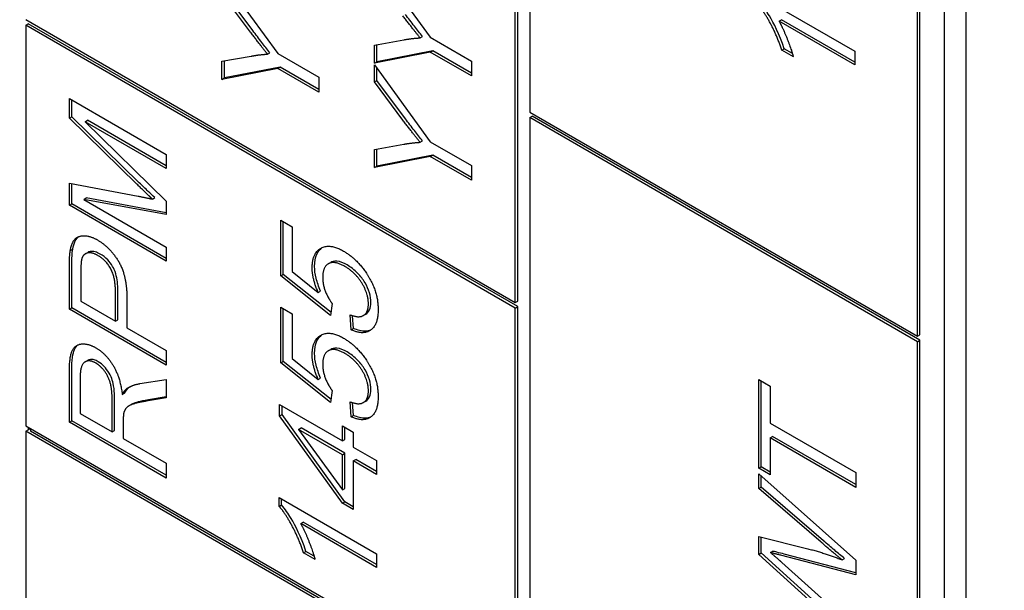
# Model space of a CAD drawing. Units: millimetres. Extents: x 311 to 4180, y 39 to 5448.
# Drawn here: x 1617 to 1627, y 4312 to 4317 of the extents above; entities that cross this region are included whole.
import ezdxf

# ---------------------------------------------------------------- set-up
doc = ezdxf.new("R2010")
doc.units = ezdxf.units.MM
doc.header["$LTSCALE"] = 20
doc.layers.add('Visible Edges(Hillmar_metric)', color=7, linetype='Continuous', lineweight=25)

msp = doc.modelspace()

# ---------------------------------------------------------------- linework, layer by layer
at = {"layer": 'Visible Edges(Hillmar_metric)'}
for p, q in [((1621.9256, 4333.1004), (1621.9256, 4316.2805)), ((1626.1683, 4331.1952), (1626.1683, 4293.092)), ((1625.9561, 4331.0727), (1625.9561, 4292.9696)), ((1625.6969, 4314.1032), (1625.6969, 4330.9231)), ((1625.7204, 4314.1168), (1625.7204, 4330.9367)), ((1621.7842, 4314.4298), (1621.7842, 4324.2278)), ((1621.8078, 4314.4434), (1621.8078, 4324.2414)), ((1620.4147, 4317.7556), (1620.958, 4317.0072)), ((1618.931, 4317.5974), (1619.4743, 4316.849)), ((1619.2084, 4317.0581), (1618.931, 4317.4298)), ((1619.2319, 4317.0717), (1618.9546, 4317.4434)), ((1624.1409, 4317.4182), (1625.0873, 4316.8718)), ((1617.023, 4317.1787), (1621.7842, 4314.4298)), ((1617.023, 4317.1243), (1617.0466, 4317.1379)), ((1621.7842, 4314.3754), (1617.023, 4317.1243)), ((1617.023, 4317.1243), (1617.023, 4313.2323)), ((1621.8078, 4314.389), (1617.0466, 4317.1379)), ((1624.35, 4317.1639), (1624.3736, 4317.1775)), ((1625.0873, 4316.7382), (1624.35, 4317.1639)), ((1625.0873, 4316.7654), (1624.3736, 4317.1775)), ((1620.4147, 4316.9317), (1620.6993, 4316.9823)), ((1620.4147, 4316.7566), (1620.4147, 4316.9317)), ((1620.4383, 4316.7702), (1620.4383, 4316.9359)), ((1620.8588, 4317.0014), (1620.8824, 4317.015)), ((1620.958, 4317.0072), (1621.3575, 4316.7765)), ((1619.3751, 4316.8432), (1619.3987, 4316.8568)), ((1619.4743, 4316.849), (1619.8738, 4316.6183)), ((1620.958, 4316.8628), (1620.4147, 4316.7566)), ((1620.9815, 4316.8764), (1620.4383, 4316.7702)), ((1620.958, 4316.8628), (1620.9815, 4316.8764)), ((1621.3575, 4316.6321), (1620.958, 4316.8628)), ((1621.3575, 4316.6593), (1620.9815, 4316.8764)), ((1624.3773, 4316.8809), (1624.4009, 4316.8945)), ((1624.4894, 4316.8162), (1624.3773, 4316.8809)), ((1624.48, 4316.8489), (1624.4009, 4316.8945)), ((1625.0873, 4316.8718), (1625.0873, 4316.7382)), ((1618.931, 4316.7735), (1619.2156, 4316.8241)), ((1618.931, 4316.5984), (1618.931, 4316.7735)), ((1618.9546, 4316.612), (1618.9546, 4316.7777)), ((1620.4147, 4316.7566), (1620.4383, 4316.7702)), ((1620.4147, 4316.5732), (1620.4147, 4316.7408)), ((1620.4147, 4316.7408), (1620.958, 4315.9924)), ((1621.3575, 4316.7765), (1621.3575, 4316.6321)), ((1619.4743, 4316.7046), (1618.931, 4316.5984)), ((1619.4978, 4316.7182), (1618.9546, 4316.612)), ((1619.4743, 4316.7046), (1619.4978, 4316.7182)), ((1619.8738, 4316.4739), (1619.4743, 4316.7046)), ((1619.8738, 4316.5011), (1619.4978, 4316.7182)), ((1620.4383, 4316.5868), (1620.4383, 4316.7084)), ((1618.931, 4316.5984), (1618.9546, 4316.612)), ((1619.8738, 4316.6183), (1619.8738, 4316.4739)), ((1620.4147, 4316.5732), (1620.4383, 4316.5868)), ((1620.6921, 4316.2015), (1620.4147, 4316.5732)), ((1620.7156, 4316.2151), (1620.4383, 4316.5868)), ((1617.4473, 4316.4138), (1618.3901, 4315.8695)), ((1617.4473, 4316.2205), (1617.4473, 4316.4138)), ((1617.4709, 4316.2341), (1617.4709, 4316.4002)), ((1621.9256, 4316.2805), (1625.6969, 4314.1032)), ((1617.4473, 4316.2205), (1617.4709, 4316.2341)), ((1618.1034, 4315.5803), (1617.4473, 4316.2205)), ((1618.1269, 4315.5939), (1617.4709, 4316.2341)), ((1617.6011, 4316.1865), (1617.6246, 4316.2001)), ((1618.3901, 4315.7309), (1617.6011, 4316.1865)), ((1617.6011, 4316.1865), (1618.3901, 4315.4131)), ((1618.3901, 4315.7581), (1617.6246, 4316.2001)), ((1621.9256, 4316.2261), (1621.9492, 4316.2397)), ((1625.6969, 4314.0488), (1621.9256, 4316.2261)), ((1621.9256, 4316.2261), (1621.9256, 4295.5415)), ((1625.7204, 4314.0624), (1621.9492, 4316.2397)), ((1620.8588, 4315.9866), (1620.8824, 4316.0002)), ((1620.958, 4315.9924), (1621.3575, 4315.7617)), ((1620.4147, 4315.9169), (1620.6993, 4315.9675)), ((1620.4147, 4315.7418), (1620.4147, 4315.9169)), ((1620.4383, 4315.7554), (1620.4383, 4315.9211)), ((1618.3901, 4315.8695), (1618.3901, 4315.7309)), ((1620.958, 4315.848), (1620.4147, 4315.7418)), ((1620.9815, 4315.8616), (1620.4383, 4315.7554)), ((1620.958, 4315.848), (1620.9815, 4315.8616)), ((1621.3575, 4315.6173), (1620.958, 4315.848)), ((1621.3575, 4315.6445), (1620.9815, 4315.8616)), ((1620.4147, 4315.7418), (1620.4383, 4315.7554)), ((1621.3575, 4315.7617), (1621.3575, 4315.6173)), ((1617.4473, 4315.3741), (1617.4473, 4315.5907)), ((1617.4473, 4315.5907), (1618.1149, 4315.4633)), ((1617.4709, 4315.3877), (1617.4709, 4315.5862)), ((1617.5874, 4315.4318), (1617.611, 4315.4454)), ((1618.3901, 4315.2837), (1617.5874, 4315.4318)), ((1617.5874, 4315.4318), (1618.3901, 4314.9683)), ((1618.3901, 4315.3016), (1617.611, 4315.4454)), ((1618.2543, 4315.4351), (1618.2779, 4315.4487)), ((1618.3901, 4315.4131), (1618.3901, 4315.2837)), ((1617.4473, 4315.3741), (1617.4709, 4315.3877)), ((1618.3901, 4314.8298), (1617.4473, 4315.3741)), ((1618.3901, 4314.857), (1617.4709, 4315.3877)), ((1619.5043, 4314.6885), (1619.5043, 4315.2295)), ((1619.5043, 4315.2295), (1619.615, 4315.1656)), ((1619.5279, 4314.7021), (1619.5279, 4315.2159)), ((1619.615, 4315.1656), (1619.615, 4314.7316)), ((1617.4566, 4314.9347), (1617.4802, 4314.9483)), ((1618.3901, 4314.9683), (1618.3901, 4314.8298)), ((1617.6026, 4314.9029), (1617.6262, 4314.9165)), ((1617.4473, 4314.3634), (1617.4473, 4314.7742)), ((1617.4709, 4314.377), (1617.4709, 4314.7878)), ((1619.615, 4314.7316), (1619.8679, 4314.5267)), ((1619.9659, 4314.8057), (1619.9895, 4314.8193)), ((1617.5587, 4314.7223), (1617.5587, 4314.4435)), ((1619.5043, 4314.6885), (1619.5279, 4314.7021)), ((1619.9887, 4314.3035), (1619.5043, 4314.6885)), ((1619.9923, 4314.3329), (1619.5279, 4314.7021)), ((1617.9193, 4314.2625), (1617.9193, 4314.5438)), ((1619.8679, 4314.5267), (1619.8915, 4314.5403)), ((1617.5587, 4314.4435), (1617.8957, 4314.2489)), ((1617.8957, 4314.2489), (1617.8957, 4314.5302)), ((1618.0071, 4314.4643), (1618.0071, 4314.1846)), ((1621.7842, 4314.4298), (1621.8078, 4314.4434)), ((1617.4473, 4314.3634), (1617.4709, 4314.377)), ((1618.3901, 4313.8191), (1617.4473, 4314.3634)), ((1618.3901, 4313.8463), (1617.4709, 4314.377)), ((1619.5043, 4314.384), (1619.615, 4314.3201)), ((1619.5043, 4313.8429), (1619.5043, 4314.384)), ((1619.5279, 4313.8566), (1619.5279, 4314.3704)), ((1620.003, 4314.4205), (1619.9887, 4314.3035)), ((1621.7842, 4314.3754), (1621.8078, 4314.389)), ((1621.7842, 4310.4834), (1621.7842, 4314.3754)), ((1621.8078, 4310.497), (1621.8078, 4314.389)), ((1617.8957, 4314.2489), (1617.9193, 4314.2625)), ((1619.615, 4314.3201), (1619.615, 4313.8861)), ((1620.1877, 4314.1645), (1620.1777, 4314.3105)), ((1620.2113, 4314.1781), (1620.2028, 4314.3015)), ((1620.3064, 4314.3024), (1620.3299, 4314.316)), ((1618.0071, 4314.1846), (1618.3901, 4313.9635)), ((1620.1877, 4314.1645), (1620.2113, 4314.1781)), ((1625.6969, 4314.1032), (1625.7204, 4314.1168)), ((1625.6969, 4314.0488), (1625.7204, 4314.0624)), ((1625.7204, 4293.3778), (1625.7204, 4314.0624)), ((1618.3901, 4313.9635), (1618.3901, 4313.8191)), ((1619.9659, 4313.9601), (1619.9895, 4313.9737)), ((1625.6969, 4293.3642), (1625.6969, 4314.0488)), ((1619.615, 4313.8861), (1619.8679, 4313.6811)), ((1617.6012, 4313.8524), (1617.6247, 4313.866)), ((1619.5043, 4313.8429), (1619.5279, 4313.8566)), ((1619.9887, 4313.4579), (1619.5043, 4313.8429)), ((1619.9923, 4313.4874), (1619.5279, 4313.8566)), ((1617.4473, 4313.2673), (1617.4473, 4313.7502)), ((1617.4709, 4313.2809), (1617.4709, 4313.7638)), ((1617.5515, 4313.6959), (1617.5515, 4313.3515)), ((1618.1336, 4313.6411), (1618.3901, 4313.6814)), ((1618.3901, 4313.6814), (1618.3901, 4313.5013)), ((1619.8679, 4313.6811), (1619.8915, 4313.6948)), ((1624.1528, 4312.8185), (1624.1528, 4313.6815)), ((1624.1528, 4313.6815), (1624.2641, 4313.6172)), ((1618.0078, 4313.5942), (1618.0314, 4313.6078)), ((1624.1763, 4312.8322), (1624.1763, 4313.6679)), ((1624.2641, 4313.6172), (1624.2641, 4313.2571)), ((1617.8869, 4313.1851), (1617.8869, 4313.4946)), ((1617.9611, 4313.5349), (1617.9847, 4313.5485)), ((1618.3901, 4313.5013), (1618.1939, 4313.4702)), ((1618.3901, 4313.5112), (1618.2175, 4313.4838)), ((1620.003, 4313.5749), (1619.9887, 4313.4579)), ((1617.8634, 4313.1715), (1617.8634, 4313.481)), ((1618.0259, 4313.4249), (1618.0495, 4313.4385)), ((1619.4921, 4313.4368), (1620.1029, 4313.0841)), ((1619.4921, 4313.3272), (1619.4921, 4313.4368)), ((1619.5157, 4313.3409), (1619.5157, 4313.4232)), ((1620.1877, 4313.3189), (1620.1777, 4313.465)), ((1620.2113, 4313.3326), (1620.2028, 4313.456)), ((1620.3064, 4313.4569), (1620.3299, 4313.4705)), ((1617.5515, 4313.3515), (1617.8634, 4313.1715)), ((1619.4921, 4313.3272), (1619.5157, 4313.3409)), ((1620.1029, 4312.4784), (1619.4921, 4313.3272)), ((1620.1265, 4312.492), (1619.5157, 4313.3409)), ((1620.1877, 4313.3189), (1620.2113, 4313.3326)), ((1617.023, 4313.2323), (1621.7842, 4310.4834)), ((1617.0466, 4313.2187), (1617.0466, 4313.1915)), ((1617.0466, 4313.1915), (1617.0702, 4313.2051)), ((1617.0702, 4313.2051), (1617.0702, 4313.1779)), ((1617.4473, 4313.2673), (1617.4709, 4313.2809)), ((1618.3901, 4312.723), (1617.4473, 4313.2673)), ((1618.3901, 4312.7502), (1617.4709, 4313.2809)), ((1617.9712, 4313.276), (1617.9712, 4313.1092)), ((1619.6775, 4313.1961), (1619.7011, 4313.2097)), ((1620.1265, 4312.9641), (1619.7011, 4313.2097)), ((1620.1029, 4313.0841), (1620.1029, 4313.231)), ((1620.1029, 4313.231), (1620.2093, 4313.1696)), ((1620.1265, 4313.0977), (1620.1265, 4313.2174)), ((1624.2641, 4313.2571), (1625.0956, 4312.7771)), ((1617.023, 4313.1779), (1617.0466, 4313.1915)), ((1617.023, 4313.1779), (1617.023, 4310.184)), ((1621.7842, 4310.429), (1617.023, 4313.1779)), ((1621.7842, 4310.4562), (1617.0702, 4313.1779)), ((1617.8634, 4313.1715), (1617.8869, 4313.1851)), ((1617.9712, 4313.1092), (1618.3901, 4312.8674)), ((1620.1029, 4312.9505), (1619.6775, 4313.1961)), ((1619.6775, 4313.1961), (1620.1029, 4312.6095)), ((1620.2093, 4313.1696), (1620.2093, 4313.0227)), ((1624.2641, 4313.1127), (1624.2877, 4313.1263)), ((1625.0956, 4312.6327), (1624.2641, 4313.1127)), ((1624.2641, 4313.1127), (1624.2641, 4312.7542)), ((1625.0956, 4312.6599), (1624.2877, 4313.1263)), ((1620.1029, 4313.0841), (1620.1265, 4313.0977)), ((1620.2093, 4313.0227), (1620.4349, 4312.8924)), ((1620.1029, 4312.9505), (1620.1265, 4312.9641)), ((1620.1029, 4312.6095), (1620.1029, 4312.9505)), ((1620.1265, 4312.6231), (1620.1265, 4312.9641)), ((1618.3901, 4312.8674), (1618.3901, 4312.723)), ((1620.2093, 4312.8891), (1620.2328, 4312.9027)), ((1620.4349, 4312.7588), (1620.2093, 4312.8891)), ((1620.2093, 4312.8891), (1620.2093, 4312.417)), ((1620.4349, 4312.7861), (1620.2328, 4312.9027)), ((1620.4349, 4312.8924), (1620.4349, 4312.7588)), ((1624.1528, 4312.8185), (1624.1763, 4312.8322)), ((1624.2641, 4312.7542), (1624.1528, 4312.8185)), ((1624.2641, 4312.7815), (1624.1763, 4312.8322)), ((1624.1528, 4312.6202), (1624.1528, 4312.7654)), ((1624.1528, 4312.7654), (1625.0956, 4311.9241)), ((1624.1763, 4312.6338), (1624.1763, 4312.7444)), ((1625.0956, 4312.7771), (1625.0956, 4312.6327)), ((1620.1029, 4312.6095), (1620.1265, 4312.6231)), ((1624.1528, 4312.6202), (1624.1763, 4312.6338)), ((1624.7821, 4312.114), (1624.1763, 4312.6338)), ((1619.4885, 4312.4481), (1619.4885, 4312.5344)), ((1619.4885, 4312.5344), (1620.4349, 4311.988)), ((1624.7585, 4312.1004), (1624.1528, 4312.6202)), ((1619.4885, 4312.4481), (1619.5121, 4312.4617)), ((1619.5121, 4312.4617), (1619.5121, 4312.5208)), ((1620.1029, 4312.4784), (1620.1265, 4312.492)), ((1620.2093, 4312.417), (1620.1029, 4312.4784)), ((1620.2093, 4312.4442), (1620.1265, 4312.492)), ((1619.6976, 4312.2801), (1619.7212, 4312.2937)), ((1620.4349, 4311.8544), (1619.6976, 4312.2801)), ((1620.4349, 4311.8816), (1619.7212, 4312.2937)), ((1624.1528, 4311.9813), (1624.1528, 4312.1556)), ((1624.1528, 4312.1556), (1624.6299, 4312.0361)), ((1624.1763, 4311.9949), (1624.1763, 4312.1497)), ((1619.7249, 4311.9971), (1619.7485, 4312.0107)), ((1619.837, 4311.9324), (1619.7249, 4311.9971)), ((1619.8276, 4311.9651), (1619.7485, 4312.0107)), ((1620.4349, 4311.988), (1620.4349, 4311.8544)), ((1624.1528, 4311.9813), (1624.1763, 4311.9949)), ((1624.7894, 4311.4071), (1624.1528, 4311.9813)), ((1624.813, 4311.4207), (1624.1763, 4311.9949)), ((1624.2663, 4311.9996), (1624.2899, 4312.0132)), ((1625.0956, 4311.783), (1624.377, 4311.9705)), ((1625.0956, 4311.8028), (1624.4005, 4311.9841)), ((1624.377, 4311.9033), (1625.0956, 4311.2586)), ((1624.9641, 4311.9278), (1624.9876, 4311.9414)), ((1625.0956, 4311.9241), (1625.0956, 4311.783))]:
    msp.add_line(p, q, dxfattribs=at)
for points, knots in [([(1876.3106, 4768.7312), (1831.8656, 4794.3915), (1780.3124, 4807.693), (1668.0878, 4808.3232), (1607.3893, 4795.5436), (1482.9357, 4745.1347), (1419.1857, 4707.4269), (1295.2069, 4610.9256), (1235.0001, 4552.1435), (1124.2223, 4419.4793), (1073.6681, 4345.6246), (987.3047, 4190.3009), (951.509, 4108.8599), (898.2929, 3946.5965), (880.8839, 3865.8026), (870.9042, 3761.627), (869.5682, 3734.4217), (869.5682, 3707.9796)], [3.926991, 3.926991, 3.926991, 3.926991, 4.244858, 4.244858, 4.564258, 4.564258, 4.884749, 4.884749, 5.205295, 5.205295, 5.525745, 5.525745, 5.84616, 5.84616, 6.166623, 6.166623, 6.283185, 6.283185, 6.283185, 6.283185]), ([(1757.6122, 4782.8864), (1749.6602, 4783.4408), (1741.6, 4783.7156), (1678.4769, 4783.6735), (1618.9725, 4770.8104), (1497.1554, 4720.676), (1434.8805, 4683.4988), (1313.742, 4588.5563), (1254.8991, 4530.8119), (1146.6031, 4400.5675), (1097.1715, 4328.0859), (1012.7487, 4175.7315), (977.7738, 4095.8841), (925.8307, 3936.9381), (908.8693, 3857.8669), (899.1821, 3756.1259), (897.8899, 3729.6344), (897.8899, 3703.8971)], [4.201613, 4.201613, 4.201613, 4.201613, 4.249204, 4.249204, 4.569781, 4.569781, 4.88927, 4.88927, 5.208716, 5.208716, 5.52826, 5.52826, 5.847839, 5.847839, 6.167367, 6.167367, 6.283185, 6.283185, 6.283185, 6.283185]), ([(1919.6798, 4743.692), (1875.2349, 4769.3523), (1823.6816, 4782.6538), (1711.457, 4783.284), (1650.7585, 4770.5043), (1526.3049, 4720.0955), (1462.555, 4682.3877), (1338.5761, 4585.8864), (1278.3693, 4527.1043), (1167.5916, 4394.4401), (1117.0374, 4320.5854), (1030.674, 4165.2617), (994.8782, 4083.8206), (941.6621, 3921.5573), (924.2531, 3840.7634), (914.2735, 3736.5878), (912.9374, 3709.3825), (912.9374, 3682.9403)], [3.926991, 3.926991, 3.926991, 3.926991, 4.244858, 4.244858, 4.564258, 4.564258, 4.884749, 4.884749, 5.205295, 5.205295, 5.525745, 5.525745, 5.84616, 5.84616, 6.166623, 6.166623, 6.283185, 6.283185, 6.283185, 6.283185]), ([(1101.2429, 3291.7159), (1145.6878, 3266.0556), (1197.241, 3252.7541), (1309.4657, 3252.1239), (1370.1642, 3264.9035), (1494.6178, 3315.3124), (1558.3677, 3353.0201), (1682.3465, 3449.5214), (1742.5533, 3508.3035), (1853.3311, 3640.9677), (1903.8853, 3714.8225), (1990.2487, 3870.1462), (2026.0444, 3951.5872), (2079.2606, 4113.8506), (2096.6695, 4194.6445), (2106.6492, 4298.8201), (2107.9853, 4326.0253), (2107.9853, 4352.4675)], [3.926991, 3.926991, 3.926991, 3.926991, 4.244858, 4.244858, 4.564258, 4.564258, 4.884749, 4.884749, 5.205295, 5.205295, 5.525745, 5.525745, 5.84616, 5.84616, 6.166623, 6.166623, 6.283185, 6.283185, 6.283185, 6.283185]), ([(1624.4009, 4316.8945), (1624.3534, 4317.0393), (1624.2988, 4317.1434), (1624.229, 4317.2609), (1624.198, 4317.307), (1624.1645, 4317.3455)], [-0.061621, -0.061621, -0.061621, -0.061621, -0.02381259, -0.02381259, 0, 0, 0, 0]), ([(1620.8824, 4317.015), (1620.856, 4317.0476), (1620.8295, 4317.0812), (1620.7742, 4317.1525), (1620.7446, 4317.1914), (1620.7156, 4317.2299)], [-0.04132603, -0.04132603, -0.04132603, -0.04132603, -0.02201416, -0.02201416, 0, 0, 0, 0]), ([(1619.3987, 4316.8568), (1619.3723, 4316.8894), (1619.3458, 4316.9231), (1619.2905, 4316.9943), (1619.2609, 4317.0332), (1619.2319, 4317.0717)], [-0.04132603, -0.04132603, -0.04132603, -0.04132603, -0.02201416, -0.02201416, 0, 0, 0, 0]), ([(1620.8824, 4316.0002), (1620.856, 4316.0328), (1620.8295, 4316.0664), (1620.7742, 4316.1377), (1620.7446, 4316.1765), (1620.7156, 4316.2151)], [-0.04132603, -0.04132603, -0.04132603, -0.04132603, -0.02201416, -0.02201416, 0, 0, 0, 0]), ([(1618.2779, 4315.4487), (1618.2577, 4315.4676), (1618.2345, 4315.4897), (1618.186, 4315.5364), (1618.1554, 4315.5662), (1618.1269, 4315.5939)], [-0.03246424, -0.03246424, -0.03246424, -0.03246424, -0.01912721, -0.01912721, 0, 0, 0, 0]), ([(1617.4802, 4314.9483), (1617.4848, 4314.9781), (1617.4924, 4315.0058), (1617.5143, 4315.048), (1617.5257, 4315.0606), (1617.5366, 4315.069)], [-0.05426113, -0.05426113, -0.05426113, -0.05426113, -0.04759468, -0.04759468, -0.04198962, -0.04198962, -0.04198962, -0.04198962]), ([(1617.4709, 4314.7878), (1617.4709, 4314.819), (1617.4714, 4314.8521), (1617.4745, 4314.9041), (1617.4766, 4314.9282), (1617.4802, 4314.9483)], [-0.029811, -0.029811, -0.029811, -0.029811, -0.01250043, -0.01250043, 0, 0, 0, 0]), ([(1617.7475, 4314.9002), (1617.7307, 4314.91), (1617.7138, 4314.9175), (1617.6822, 4314.9262), (1617.6678, 4314.9276), (1617.6474, 4314.9249), (1617.6369, 4314.9227), (1617.6262, 4314.9165)], [-0.07013456, -0.07013456, -0.07013456, -0.07013456, -0.04759785, -0.04759785, -0.02647282, -0.02647282, -0.01566439, -0.01566439, -0.01566439, -0.01566439]), ([(1619.8326, 4314.7801), (1619.8326, 4314.8262), (1619.8393, 4314.8672), (1619.8685, 4314.9311), (1619.8874, 4314.9506), (1619.9055, 4314.9634)], [-0.08839954, -0.08839954, -0.08839954, -0.08839954, -0.07109981, -0.07109981, -0.05551373, -0.05551373, -0.05551373, -0.05551373]), ([(1617.9193, 4314.5438), (1617.9193, 4314.6015), (1617.9136, 4314.6582), (1617.8894, 4314.7391), (1617.8786, 4314.7618), (1617.8537, 4314.8043), (1617.838, 4314.8252), (1617.7972, 4314.8675), (1617.7723, 4314.8859), (1617.7475, 4314.9002)], [-0.05463677, -0.05463677, -0.05463677, -0.05463677, -0.0379389, -0.0379389, -0.02792942, -0.02792942, -0.01577142, -0.01577142, 0, 0, 0, 0]), ([(1620.1488, 4314.7942), (1620.115, 4314.8137), (1620.081, 4314.8278), (1620.0225, 4314.8335), (1620.0032, 4314.8272), (1619.9895, 4314.8193)], [-0.06003531, -0.06003531, -0.06003531, -0.06003531, -0.04601933, -0.04601933, -0.03374102, -0.03374102, -0.03374102, -0.03374102]), ([(1619.8915, 4314.5403), (1619.8728, 4314.5821), (1619.8576, 4314.6244), (1619.8375, 4314.7061), (1619.8326, 4314.7441), (1619.8326, 4314.7801)], [-0.04071059, -0.04071059, -0.04071059, -0.04071059, -0.01986286, -0.01986286, 0, 0, 0, 0]), ([(1620.3794, 4314.4303), (1620.3794, 4314.4599), (1620.3751, 4314.4912), (1620.3555, 4314.557), (1620.341, 4314.589), (1620.3027, 4314.6546), (1620.2797, 4314.6852), (1620.2203, 4314.747), (1620.1845, 4314.7736), (1620.1488, 4314.7942)], [-0.07320013, -0.07320013, -0.07320013, -0.07320013, -0.05691828, -0.05691828, -0.04070778, -0.04070778, -0.02273983, -0.02273983, 0, 0, 0, 0]), ([(1620.3299, 4314.316), (1620.3303, 4314.3162), (1620.3306, 4314.3164), (1620.3409, 4314.3226), (1620.3557, 4314.3341), (1620.3755, 4314.3779), (1620.3794, 4314.4027), (1620.3794, 4314.4303)], [-0.03349091, -0.03349091, -0.03349091, -0.03349091, -0.03292776, -0.03292776, -0.01526023, -0.01526023, 0, 0, 0, 0]), ([(1620.3782, 4314.1611), (1620.3638, 4314.1547), (1620.3468, 4314.1503), (1620.2908, 4314.1485), (1620.2517, 4314.1593), (1620.2113, 4314.1781)], [-0.04030431, -0.04030431, -0.04030431, -0.04030431, -0.02581466, -0.02581466, 0, 0, 0, 0]), ([(1619.8326, 4313.9346), (1619.8326, 4313.9806), (1619.8393, 4314.0217), (1619.8685, 4314.0856), (1619.8874, 4314.105), (1619.9055, 4314.1178)], [-0.08839954, -0.08839954, -0.08839954, -0.08839954, -0.07109981, -0.07109981, -0.05551373, -0.05551373, -0.05551373, -0.05551373]), ([(1617.4709, 4313.7638), (1617.4709, 4313.8737), (1617.4814, 4313.9363), (1617.5058, 4313.9918), (1617.517, 4314.0069), (1617.5312, 4314.0179)], [-0.06416006, -0.06416006, -0.06416006, -0.06416006, -0.04814025, -0.04814025, -0.03987195, -0.03987195, -0.03987195, -0.03987195]), ([(1620.1488, 4313.9487), (1620.115, 4313.9682), (1620.081, 4313.9822), (1620.0225, 4313.988), (1620.0032, 4313.9817), (1619.9895, 4313.9737)], [-0.06003531, -0.06003531, -0.06003531, -0.06003531, -0.04601933, -0.04601933, -0.03374102, -0.03374102, -0.03374102, -0.03374102]), ([(1617.7281, 4313.8543), (1617.7143, 4313.8623), (1617.7006, 4313.8684), (1617.6746, 4313.8754), (1617.6626, 4313.8765), (1617.6399, 4313.8735), (1617.631, 4313.8697), (1617.6247, 4313.8661)], [-0.04579351, -0.04579351, -0.04579351, -0.04579351, -0.04227843, -0.04227843, -0.03893465, -0.03893465, -0.03549335, -0.03549335, -0.03549335, -0.03549335]), ([(1619.8915, 4313.6948), (1619.8728, 4313.7366), (1619.8576, 4313.7788), (1619.8375, 4313.8605), (1619.8326, 4313.8985), (1619.8326, 4313.9346)], [-0.04071059, -0.04071059, -0.04071059, -0.04071059, -0.01986286, -0.01986286, 0, 0, 0, 0]), ([(1620.3794, 4313.5848), (1620.3794, 4313.6144), (1620.3751, 4313.6456), (1620.3555, 4313.7114), (1620.341, 4313.7435), (1620.3027, 4313.8091), (1620.2797, 4313.8397), (1620.2203, 4313.9015), (1620.1845, 4313.928), (1620.1488, 4313.9487)], [-0.07320013, -0.07320013, -0.07320013, -0.07320013, -0.05691828, -0.05691828, -0.04070778, -0.04070778, -0.02273983, -0.02273983, 0, 0, 0, 0]), ([(1617.8869, 4313.4946), (1617.8869, 4313.5262), (1617.8856, 4313.5606), (1617.877, 4313.6307), (1617.8707, 4313.6559), (1617.8578, 4313.697), (1617.8481, 4313.7199), (1617.8189, 4313.7708), (1617.8004, 4313.7926), (1617.7683, 4313.8267), (1617.7486, 4313.8425), (1617.7281, 4313.8543)], [-0.03950305, -0.03950305, -0.03950305, -0.03950305, -0.03451294, -0.03451294, -0.02912452, -0.02912452, -0.02214578, -0.02214578, -0.01301996, -0.01301996, 0, 0, 0, 0]), ([(1617.9847, 4313.5485), (1617.9917, 4313.5612), (1617.9996, 4313.5738), (1618.015, 4313.5934), (1618.0228, 4313.6017), (1618.0314, 4313.6078)], [-0.01850588, -0.01850588, -0.01850588, -0.01850588, -0.00819739, -0.00819739, 0, 0, 0, 0]), ([(1620.3299, 4313.4705), (1620.3303, 4313.4707), (1620.3306, 4313.4709), (1620.3409, 4313.477), (1620.3557, 4313.4886), (1620.3755, 4313.5324), (1620.3794, 4313.5571), (1620.3794, 4313.5848)], [-0.03349091, -0.03349091, -0.03349091, -0.03349091, -0.03292776, -0.03292776, -0.01526023, -0.01526023, 0, 0, 0, 0]), ([(1618.2175, 4313.4838), (1618.1257, 4313.4685), (1618.0888, 4313.456), (1618.0639, 4313.446), (1618.0565, 4313.4425), (1618.0495, 4313.4385)], [-0.09942295, -0.09942295, -0.09942295, -0.09942295, -0.05940388, -0.05940388, -0.04181145, -0.04181145, -0.04181145, -0.04181145]), ([(1620.3782, 4313.3155), (1620.3638, 4313.3092), (1620.3468, 4313.3048), (1620.2908, 4313.3029), (1620.2517, 4313.3137), (1620.2113, 4313.3326)], [-0.04030431, -0.04030431, -0.04030431, -0.04030431, -0.02581466, -0.02581466, 0, 0, 0, 0]), ([(1619.7485, 4312.0107), (1619.7011, 4312.1555), (1619.6464, 4312.2596), (1619.5766, 4312.3771), (1619.5456, 4312.4232), (1619.5121, 4312.4617)], [-0.061621, -0.061621, -0.061621, -0.061621, -0.02381259, -0.02381259, 0, 0, 0, 0]), ([(1624.9876, 4311.9414), (1624.9556, 4311.9673), (1624.9232, 4311.9941), (1624.855, 4312.0514), (1624.8183, 4312.0827), (1624.7821, 4312.114)], [-0.04446473, -0.04446473, -0.04446473, -0.04446473, -0.02370604, -0.02370604, 0, 0, 0, 0]), ([(1624.4005, 4311.9841), (1624.3783, 4311.9896), (1624.3505, 4311.9965), (1624.3148, 4312.0058), (1624.2986, 4312.0102), (1624.2899, 4312.0132)], [-0.01535959, -0.01535959, -0.01535959, -0.01535959, -0.00566254, -0.00566254, 0, 0, 0, 0])]:
    msp.add_open_spline(points, degree=3, knots=knots, dxfattribs=at)
for points, degree in [([(1624.3773, 4316.8809), (1624.3321, 4317.0191), (1624.202, 4317.2618), (1624.1409, 4317.3319)], 2), ([(1620.8588, 4317.0014), (1620.7848, 4317.0931), (1620.6921, 4317.2163)], 2), ([(1624.35, 4317.1639), (1624.3895, 4317.0929), (1624.4693, 4316.89), (1624.4894, 4316.8162)], 2), ([(1619.3751, 4316.8432), (1619.3011, 4316.9349), (1619.2084, 4317.0581)], 2), ([(1620.6993, 4316.9823), (1620.7783, 4316.9972), (1620.8588, 4317.0014)], 2), ([(1619.2156, 4316.8241), (1619.2946, 4316.839), (1619.3751, 4316.8432)], 2), ([(1620.8588, 4315.9866), (1620.7848, 4316.0783), (1620.6921, 4316.2015)], 2), ([(1620.6993, 4315.9675), (1620.7783, 4315.9824), (1620.8588, 4315.9866)], 2), ([(1618.2543, 4315.4351), (1618.2033, 4315.4828), (1618.1034, 4315.5803)], 2), ([(1618.1149, 4315.4633), (1618.2083, 4315.445), (1618.2543, 4315.4351)], 2), ([(1617.4566, 4314.9347), (1617.4681, 4315.0086), (1617.5328, 4315.0791), (1617.6499, 4315.0779), (1617.7204, 4315.0372)], 2), ([(1617.7204, 4315.0372), (1617.8404, 4314.9679), (1618.0071, 4314.6949), (1618.0071, 4314.4643)], 2), ([(1617.4473, 4314.7742), (1617.4473, 4314.8829), (1617.4566, 4314.9347)], 2), ([(1619.809, 4314.7665), (1619.809, 4314.9092), (1619.98, 4315.0063), (1620.1144, 4314.9287)], 2), ([(1620.1144, 4314.9287), (1620.243, 4314.8544), (1620.3365, 4314.7142)], 2), ([(1617.5673, 4314.8518), (1617.5587, 4314.8202), (1617.5587, 4314.7223)], 2), ([(1617.724, 4314.8866), (1617.665, 4314.9206), (1617.5802, 4314.9007), (1617.5673, 4314.8518)], 2), ([(1617.8957, 4314.5302), (1617.8957, 4314.6705), (1617.8059, 4314.8393), (1617.724, 4314.8866)], 2), ([(1619.8679, 4314.5267), (1619.809, 4314.6586), (1619.809, 4314.7665)], 2), ([(1620.1252, 4314.7806), (1620.026, 4314.8378), (1619.9111, 4314.7764), (1619.9111, 4314.6719)], 2), ([(1620.3559, 4314.4167), (1620.3559, 4314.5146), (1620.2294, 4314.7204), (1620.1252, 4314.7806)], 2), ([(1619.9111, 4314.6719), (1619.9111, 4314.6072), (1619.9621, 4314.474), (1620.003, 4314.4205)], 2), ([(1620.3365, 4314.7142), (1620.4507, 4314.5437), (1620.4507, 4314.3628)], 2), ([(1620.1777, 4314.3105), (1620.2668, 4314.2748), (1620.3559, 4314.3362), (1620.3559, 4314.4167)], 2), ([(1620.4507, 4314.3628), (1620.4507, 4314.2143), (1620.307, 4314.1089), (1620.1877, 4314.1645)], 2), ([(1619.809, 4313.9209), (1619.809, 4314.0637), (1619.98, 4314.1608), (1620.1144, 4314.0832)], 2), ([(1620.1144, 4314.0832), (1620.243, 4314.0089), (1620.3365, 4313.8687)], 2), ([(1617.4473, 4313.7502), (1617.4473, 4313.8954), (1617.4983, 4314.0178), (1617.6269, 4314.034), (1617.7045, 4313.9892)], 2), ([(1617.7045, 4313.9892), (1617.8052, 4313.9311), (1617.9424, 4313.7017), (1617.9611, 4313.5349)], 2), ([(1620.1252, 4313.9351), (1620.026, 4313.9923), (1619.9111, 4313.9309), (1619.9111, 4313.8264)], 2), ([(1619.8679, 4313.6811), (1619.809, 4313.8131), (1619.809, 4313.9209)], 2), ([(1620.3559, 4313.5712), (1620.3559, 4313.6691), (1620.2294, 4313.8749), (1620.1252, 4313.9351)], 2), ([(1620.3365, 4313.8687), (1620.4507, 4313.6982), (1620.4507, 4313.5173)], 2), ([(1617.7045, 4313.8407), (1617.6377, 4313.8793), (1617.5515, 4313.817), (1617.5515, 4313.6959)], 2), ([(1617.8634, 4313.481), (1617.8634, 4313.5797), (1617.8281, 4313.7112), (1617.7498, 4313.8145), (1617.7045, 4313.8407)], 2), ([(1619.9111, 4313.8264), (1619.9111, 4313.7616), (1619.9621, 4313.6285), (1620.003, 4313.5749)], 2), ([(1617.9611, 4313.5349), (1617.9848, 4313.5776), (1618.0078, 4313.5942)], 2), ([(1618.0078, 4313.5942), (1618.0581, 4313.6283), (1618.1336, 4313.6411)], 2), ([(1618.0314, 4313.6078), (1618.0324, 4313.6085), (1618.0334, 4313.6092), (1618.0344, 4313.6099)], 3), ([(1620.1777, 4313.465), (1620.2668, 4313.4293), (1620.3559, 4313.4907), (1620.3559, 4313.5712)], 2), ([(1620.4507, 4313.5173), (1620.4507, 4313.3687), (1620.307, 4313.2634), (1620.1877, 4313.3189)], 2), ([(1618.1939, 4313.4702), (1618.1091, 4313.4561), (1618.0193, 4313.4266), (1617.9826, 4313.3831), (1617.9755, 4313.354)], 2), ([(1617.9755, 4313.354), (1617.9712, 4313.3316), (1617.9712, 4313.276)], 2), ([(1619.7249, 4311.9971), (1619.6797, 4312.1353), (1619.5496, 4312.378), (1619.4885, 4312.4481)], 2), ([(1619.6976, 4312.2801), (1619.7372, 4312.2091), (1619.8169, 4312.0062), (1619.837, 4311.9324)], 2), ([(1624.9641, 4311.9278), (1624.8742, 4312.0004), (1624.7585, 4312.1004)], 2), ([(1624.377, 4311.9705), (1624.2871, 4311.9925), (1624.2663, 4311.9996)], 2), ([(1624.2663, 4311.9996), (1624.331, 4311.944), (1624.377, 4311.9033)], 2), ([(1624.6299, 4312.0361), (1624.8074, 4311.9909), (1624.9641, 4311.9278)], 2)]:
    msp.add_open_spline(points, degree=degree, dxfattribs=at)

doc.saveas('drawing.dxf')
